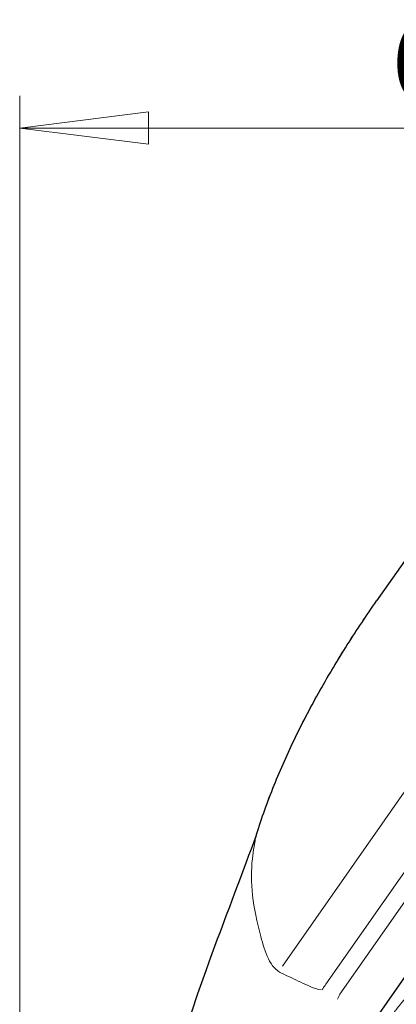
# Model space of a CAD drawing. Units: millimetres. Extents: x 124 to 715, y 19 to 548.
# Drawn here: x 628 to 658, y 429 to 505 of the extents above; entities that cross this region are included whole.
import ezdxf

# ---------------------------------------------------------------- set-up
doc = ezdxf.new("R2010")
doc.units = ezdxf.units.MM
doc.header["$LTSCALE"] = 2.5
for name, color, linetype, lineweight in [('Cota (ISO)', 7, 'Continuous', 9), ('Visible (ISO)', 7, 'Continuous', 30), ('Visible fina (ISO)', 7, 'Continuous', 13)]:
    doc.layers.add(name, color=color, linetype=linetype, lineweight=lineweight)
doc.styles.add('FV 2.5', font='ariali_0.ttf')
doc.dimstyles.new('FV', dxfattribs={"dimscale": 2.5, "dimtxt": 2.5, "dimasz": 4, "dimexe": 1, "dimexo": 0.5, "dimgap": 0.762, "dimtad": 1, "dimtoh": 1, "dimrnd": 1e-08, "dimtxsty": 'FV 2.5', "dimblk": 'Filled-1', "dimcen": 0.09, "dimdle": 10, "dimclrd": 256, "dimclre": 256, "dimclrt": 256, "dimazin": 2, "dimtfac": 0.72, "dimtdec": 3, "dimtmove": 0, "dimatfit": 3, "dimldrblk": 'Filled-1', "dimfxl": 1, "dimtolj": 1, "dimlwd": -1, "dimlwe": -1, "dimarcsym": 0})

# ---------------------------------------------------------------- blocks, each defined once
blk = doc.blocks.new('Filled-1')
at = {"color": 0}
for p, q in [((0, 0), (-1, 0.125)), ((-1, 0.125), (-1, -0.125)), ((-1, 0), (0, 0)), ((-1, -0.125), (0, 0))]:
    blk.add_line(p, q, dxfattribs=at)
at = {"color": 0, "flags": 128}
blk.add_lwpolyline([(-1, -0.125), (0, 0), (-1, 0.125), (-1, -0.125)], dxfattribs=at)
at = {"color": 0}
blk.add_solid([(-1, -0.125), (0, 0), (-1, 0.125), (-1, -0.125)], dxfattribs=at)
blk = doc.blocks.new('*D37')
at = {"layer": 'Cota (ISO)', "transparency": 16777216}
for p, q in [((694.669, 489.57), (715.457, 489.57)), ((712.957, 479.57), (712.957, 305.339)), ((652.358, 295.339), (715.457, 295.339))]:
    blk.add_line(p, q, dxfattribs=at)
at = {"layer": 'Defpoints', "color": 0, "transparency": 16777216}
for p in [(693.419, 489.57), (651.108, 295.339), (712.957, 295.339)]:
    blk.add_point(p, dxfattribs=at)
at = {"layer": 'Cota (ISO)', "transparency": 16777216, "xscale": 10, "yscale": 10, "zscale": 10}
for p, rotation in [((712.957, 489.57), 90), ((712.957, 295.339), 270)]:
    blk.add_blockref('Filled-1', p, dxfattribs=dict(at, rotation=rotation))
at = {"layer": 'Cota (ISO)', "transparency": 16777216, "insert": (704.67, 392.455), "char_height": 6.25, "attachment_point": 2, "rotation": 90, "style": 'FV 2.5'}
blk.add_mtext('\\A1;194', dxfattribs=at)
blk = doc.blocks.new('*D38')
at = {"layer": 'Cota (ISO)', "transparency": 16777216}
for p, q in [((628.382, 308.112), (628.382, 499.516)), ((695.531, 485.639), (695.531, 499.516)), ((685.531, 497.016), (638.382, 497.016))]:
    blk.add_line(p, q, dxfattribs=at)
at = {"layer": 'Defpoints', "color": 0, "transparency": 16777216}
for p in [(628.382, 497.016), (695.531, 484.389), (628.382, 306.862)]:
    blk.add_point(p, dxfattribs=at)
at = {"layer": 'Cota (ISO)', "transparency": 16777216, "xscale": 10, "yscale": 10, "zscale": 10, "rotation": 180}
blk.add_blockref('Filled-1', (628.382, 497.016), dxfattribs=at)
at = {"layer": 'Cota (ISO)', "transparency": 16777216, "xscale": 10, "yscale": 10, "zscale": 10}
blk.add_blockref('Filled-1', (695.531, 497.016), dxfattribs=at)
at = {"layer": 'Cota (ISO)', "transparency": 16777216, "insert": (661.956, 505.304), "char_height": 6.25, "attachment_point": 2, "style": 'FV 2.5'}
blk.add_mtext('\\A1;67', dxfattribs=at)

msp = doc.modelspace()

# ---------------------------------------------------------------- linework, layer by layer
at = {"layer": 'Visible (ISO)'}
for p, q in [((655.043, 426.567), (695.531, 484.389)), ((658.557, 463.874), (656.093, 460.355))]:
    msp.add_line(p, q, dxfattribs=at)
for points, knots in [([(646.772, 442.233), (647.171, 443.526), (647.628, 444.801), (648.643, 447.322), (649.2, 448.566), (650.397, 451.021), (651.036, 452.233), (652.378, 454.617), (653.082, 455.789), (654.547, 458.097), (655.308, 459.233), (656.093, 460.355)], [0.4189054, 0.4189054, 0.4189054, 0.4189054, 0.5304576, 0.5304576, 0.6420097, 0.6420097, 0.7535619, 0.7535619, 0.8651141, 0.8651141, 0.9766662, 0.9766662, 0.9766662, 0.9766662]), ([(632.09, 387.521), (634.58, 403.347), (638.135, 419.144), (644.747, 436.81), (645.76, 439.465), (646.739, 442.134)], [0, 0, 0, 0, 4.806285, 4.806285, 5.658931, 5.658931, 5.658931, 5.658931])]:
    msp.add_open_spline(points, degree=3, knots=knots, dxfattribs=at)
for points in [[(646.739, 442.134), (646.751, 442.167), (646.762, 442.2), (646.772, 442.233)], [(646.739, 442.134), (646.739, 442.134), (646.739, 442.134), (646.739, 442.134)]]:
    msp.add_open_spline(points, degree=3, dxfattribs=at)
at = {"layer": 'Visible fina (ISO)'}
for p, q in [((693.419, 489.57), (652.146, 430.626)), ((648.782, 432.035), (688.65, 488.973)), ((653.244, 429.856), (694.518, 488.802))]:
    msp.add_line(p, q, dxfattribs=at)
for centre, major_axis, ratio, start_param, end_param in [((662.942, 416.53), (-8.006, 16.524), 0.606545, 0.326307, 0.359623), ((650.173, 430.131), (1.854, 0.749), 0.469228, 5.636969, 5.709298), ((666.317, 415.017), (-10.592, 17.546), 0.547753, 0.319166, 0.352013)]:
    msp.add_ellipse(centre, major_axis=major_axis, ratio=ratio, start_param=start_param, end_param=end_param, dxfattribs=at)
for points, knots in [([(646.772, 442.233), (646.819, 442.383), (646.865, 442.532), (647.962, 445.962), (649.387, 449.141), (652.555, 455.03), (654.257, 457.733), (656.093, 460.355)], [0.4189054, 0.4189054, 0.4189054, 0.4189054, 0.4318204, 0.4318204, 0.7159102, 0.7159102, 0.9766662, 0.9766662, 0.9766662, 0.9766662]), ([(648.721, 431.492), (648.293, 431.69), (647.947, 432.073), (647.69, 432.6), (647.433, 433.126), (647.261, 433.745), (647.105, 434.321), (647.104, 434.323), (647.104, 434.325), (647.103, 434.327), (646.791, 435.476), (646.574, 436.519), (646.463, 437.511), (646.463, 437.516), (646.462, 437.521), (646.461, 437.527), (646.352, 438.52), (646.358, 439.485), (646.447, 440.359), (646.448, 440.362), (646.448, 440.365), (646.448, 440.368), (646.482, 440.694), (646.531, 441.02), (646.579, 441.303), (646.596, 441.399), (646.612, 441.491), (646.628, 441.575), (646.631, 441.595), (646.635, 441.614), (646.638, 441.633), (646.667, 441.783), (646.692, 441.908), (646.71, 441.995), (646.728, 442.082), (646.739, 442.133), (646.739, 442.134), (646.739, 442.134), (646.739, 442.134), (646.739, 442.134)], [0, 0, 0, 0, 0.0625, 0.0625, 0.0625, 0.1247697, 0.1247697, 0.1247697, 0.125, 0.125, 0.125, 0.2493308, 0.2493308, 0.2493308, 0.25, 0.25, 0.25, 0.3745919, 0.3745919, 0.3745919, 0.375, 0.375, 0.375, 0.4214767, 0.4214767, 0.4214767, 0.4373851, 0.4373851, 0.4373851, 0.4411075, 0.4411075, 0.4411075, 0.4705538, 0.4705538, 0.4705538, 0.5, 0.5, 0.5, 0.5002268, 0.5002268, 0.5002268, 0.5002268]), ([(651.78, 430.191), (651.238, 430.295), (650.714, 430.55), (649.693, 431.028), (649.197, 431.27), (648.721, 431.492)], [0, 0, 0, 0, 0.5, 0.5, 1, 1, 1, 1]), ([(659.373, 430.679), (659.337, 430.643), (659.295, 430.6), (659.174, 430.472), (659.087, 430.378), (658.867, 430.137), (658.729, 429.982), (658.401, 429.61), (658.209, 429.389), (657.809, 428.918), (657.616, 428.681), (657.371, 428.363), (657.329, 428.291), (657.397, 428.339), (657.424, 428.363), (657.46, 428.397)], [0.5582794, 0.5582794, 0.5582794, 0.5582794, 0.5830696, 0.5830696, 0.6227338, 0.6227338, 0.6742974, 0.6742974, 0.74133, 0.74133, 0.8284725, 0.8284725, 0.9200245, 0.9200245, 0.950323, 0.950323, 0.950323, 0.950323])]:
    msp.add_open_spline(points, degree=3, knots=knots, dxfattribs=at)

# ---------------------------------------------------------------- dimensions: what is measured, and where the dimension line sits
at = {"layer": 'Cota (ISO)'}
for base, p1, p2, angle, picture, middle in [((628.382, 497.016), (695.531, 484.389), (628.382, 306.862), 180, '*D38', (661.956, 497.016)), ((712.957, 295.339), (693.419, 489.57), (651.108, 295.339), 90, '*D37', (712.957, 392.455))]:
    dim = msp.add_linear_dim(base=base, p1=p1, p2=p2, angle=angle, dimstyle='FV', override={"dimgap": 0.762, "dimtoh": 0, "dimdec": 0, "dimtol": 0, "dimlim": 0, "dimtp": 0, "dimtm": 0, "dimtdec": 3, "dimtofl": 0, "dimatfit": 1}, dxfattribs=at)
    dim.commit()
    dim.dimension.update_dxf_attribs({"geometry": picture, "text_midpoint": middle, "dimtype": 160})

doc.saveas('drawing.dxf')
